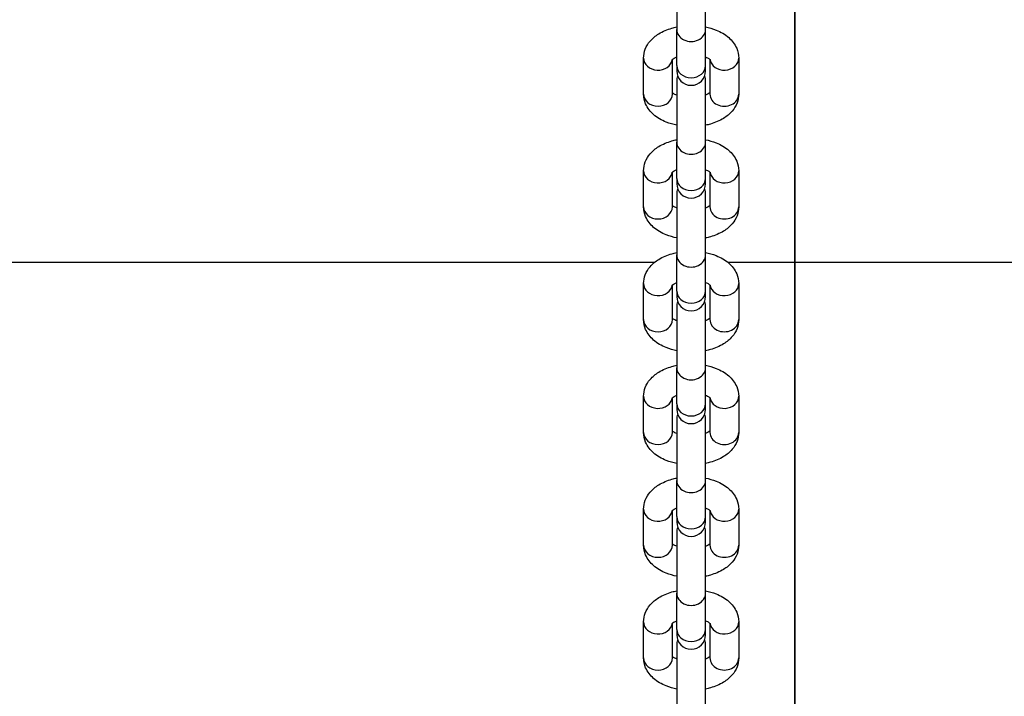
# Model space of a CAD drawing. Units: metres. Extents: x -210 to 7790, y 72 to 4161.
# Drawn here: x 4416 to 4586, y 3211 to 3328 of the extents above; entities that cross this region are included whole.
import ezdxf

# ---------------------------------------------------------------- set-up
doc = ezdxf.new("R2010")
doc.units = ezdxf.units.M
doc.linetypes.add('ACAD_ISO02W100', pattern=[15, 12, -3])
for name, color, linetype in [('001 MDP Equipment', 5, 'Continuous'), ('002 MDP Fall Zone', 6, 'ACAD_ISO02W100'), ('004 MDP 1.5m x 1m Grass Mats', 88, 'Continuous')]:
    doc.layers.add(name, color=color, linetype=linetype)

# ---------------------------------------------------------------- blocks, each defined once
blk = doc.blocks.new('mb00023')
at = {"layer": '001 MDP Equipment'}
for p, q in [((4529.5, 3337.35), (4529.5, 3326.78)), ((4534.5, 3326.78), (4534.5, 3337.35)), ((4529.5, 3320.51), (4529.5, 3326.78)), ((4534.5, 3320.51), (4534.5, 3326.78)), ((4523.75, 3315.56), (4523.75, 3321.82)), ((4528.75, 3315.56), (4528.75, 3321.58)), ((4535.25, 3321.58), (4535.25, 3315.56)), ((4540.25, 3321.82), (4540.25, 3315.56)), ((4529.5, 3320.51), (4529.5, 3319.59)), ((4534.5, 3319.59), (4534.5, 3320.51)), ((4529.5, 3317.8), (4529.5, 3307.23)), ((4534.5, 3307.23), (4534.5, 3317.8)), ((4529.5, 3300.96), (4529.5, 3307.23)), ((4534.5, 3300.96), (4534.5, 3307.23)), ((4523.75, 3296.01), (4523.75, 3302.27)), ((4528.75, 3296.01), (4528.75, 3302.03)), ((4529.5, 3300.96), (4529.5, 3300.03)), ((4534.5, 3300.03), (4534.5, 3300.96)), ((4535.25, 3302.03), (4535.25, 3296.01)), ((4540.25, 3302.27), (4540.25, 3296.01)), ((4529.5, 3298.24), (4529.5, 3287.67)), ((4534.5, 3287.67), (4534.5, 3298.24)), ((4529.5, 3281.41), (4529.5, 3287.67)), ((4534.5, 3281.41), (4534.5, 3287.67)), ((4523.75, 3276.46), (4523.75, 3282.72)), ((4528.75, 3276.46), (4528.75, 3282.48)), ((4535.25, 3282.48), (4535.25, 3276.46)), ((4540.25, 3282.72), (4540.25, 3276.46)), ((4529.5, 3281.41), (4529.5, 3280.48)), ((4534.5, 3280.48), (4534.5, 3281.41)), ((4529.5, 3278.69), (4529.5, 3268.12)), ((4534.5, 3268.12), (4534.5, 3278.69)), ((4529.5, 3261.86), (4529.5, 3268.12)), ((4534.5, 3261.86), (4534.5, 3268.12)), ((4523.75, 3256.9), (4523.75, 3263.17)), ((4540.25, 3263.17), (4540.25, 3256.9)), ((4528.75, 3256.9), (4528.75, 3262.93)), ((4529.5, 3261.86), (4529.5, 3260.93)), ((4534.5, 3260.93), (4534.5, 3261.86)), ((4535.25, 3262.93), (4535.25, 3256.9)), ((4529.5, 3259.14), (4529.5, 3248.57)), ((4534.5, 3248.57), (4534.5, 3259.14)), ((4529.5, 3242.3), (4529.5, 3248.57)), ((4534.5, 3242.3), (4534.5, 3248.57)), ((4523.75, 3237.35), (4523.75, 3243.61)), ((4528.75, 3237.35), (4528.75, 3243.37)), ((4535.25, 3243.37), (4535.25, 3237.35)), ((4540.25, 3243.61), (4540.25, 3237.35)), ((4529.5, 3242.3), (4529.5, 3241.38)), ((4534.5, 3241.38), (4534.5, 3242.3)), ((4529.5, 3239.59), (4529.5, 3229.01)), ((4534.5, 3229.01), (4534.5, 3239.59)), ((4529.5, 3222.75), (4529.5, 3229.01)), ((4534.5, 3222.75), (4534.5, 3229.01)), ((4523.75, 3217.8), (4523.75, 3224.06)), ((4528.75, 3217.8), (4528.75, 3223.82)), ((4535.25, 3223.82), (4535.25, 3217.8)), ((4540.25, 3224.06), (4540.25, 3217.8)), ((4529.5, 3222.75), (4529.5, 3221.82)), ((4534.5, 3221.82), (4534.5, 3222.75)), ((4529.5, 3220.03), (4529.5, 3209.46)), ((4534.5, 3209.46), (4534.5, 3220.03))]:
    blk.add_line(p, q, dxfattribs=at)
for centre, start, end in [((4532, 3319.59), 180, 0), ((4532, 3317.8), 159.0325, 180), ((4532, 3317.8), 0, 20.9675), ((4532, 3300.03), 180, 0), ((4532, 3298.24), 159.0325, 180), ((4532, 3298.24), 0, 20.9675), ((4532, 3280.48), 180, 0), ((4532, 3278.69), 159.0325, 180), ((4532, 3278.69), 0, 20.9675), ((4532, 3260.93), 180, 0), ((4532, 3259.14), 159.0325, 180), ((4532, 3259.14), 0, 20.9675), ((4532, 3241.38), 180, 0), ((4532, 3239.59), 159.0325, 180), ((4532, 3239.59), 0, 20.9675), ((4532, 3221.82), 180, 0), ((4532, 3220.03), 159.0325, 180), ((4532, 3220.03), 0, 20.9675)]:
    blk.add_arc(centre, 2.5, start, end, dxfattribs=at)
for centre, major_axis, start_param, end_param in [((4532, 3326.78), (-2.5, 0), 0, 3.141593), ((4526.25, 3321.82), (2.5, 0), 3.141593, 6.160209), ((4537.75, 3321.82), (-2.5, 0), 0.122977, 3.141593), ((4532, 3320.51), (2.5, 0), 3.141593, 6.283185), ((4526.25, 3315.56), (2.5, 0), 3.141593, 6.283185), ((4537.75, 3315.56), (-2.5, 0), 0, 3.141593), ((4532, 3307.23), (-2.5, 0), 0, 3.141593), ((4526.25, 3302.27), (2.5, 0), 3.141593, 6.160209), ((4532, 3300.96), (2.5, 0), 3.141593, 6.283185), ((4537.75, 3302.27), (-2.5, 0), 0.122977, 3.141593), ((4526.25, 3296.01), (2.5, 0), 3.141593, 6.283185), ((4537.75, 3296.01), (-2.5, 0), 0, 3.141593), ((4532, 3287.67), (-2.5, 0), 0, 3.141593), ((4526.25, 3282.72), (2.5, 0), 3.141593, 6.160209), ((4537.75, 3282.72), (-2.5, 0), 0.122977, 3.141593), ((4532, 3281.41), (2.5, 0), 3.141593, 6.283185), ((4526.25, 3276.46), (2.5, 0), 3.141593, 6.283185), ((4537.75, 3276.46), (-2.5, 0), 0, 3.141593), ((4532, 3268.12), (-2.5, 0), 0, 3.141593), ((4526.25, 3263.17), (2.5, 0), 3.141593, 6.160209), ((4537.75, 3263.17), (-2.5, 0), 0.122977, 3.141593), ((4532, 3261.86), (2.5, 0), 3.141593, 6.283185), ((4526.25, 3256.9), (2.5, 0), 3.141593, 6.283185), ((4537.75, 3256.9), (-2.5, 0), 0, 3.141593), ((4532, 3248.57), (-2.5, 0), 0, 3.141593), ((4526.25, 3243.61), (2.5, 0), 3.141593, 6.160209), ((4537.75, 3243.61), (-2.5, 0), 0.122977, 3.141593), ((4532, 3242.3), (2.5, 0), 3.141593, 6.283185), ((4526.25, 3237.35), (2.5, 0), 3.141593, 6.283185), ((4537.75, 3237.35), (-2.5, 0), 0, 3.141593), ((4532, 3229.01), (-2.5, 0), 0, 3.141593), ((4526.25, 3224.06), (2.5, 0), 3.141593, 6.160209), ((4537.75, 3224.06), (-2.5, 0), 0.122977, 3.141593), ((4532, 3222.75), (2.5, 0), 3.141593, 6.283185), ((4526.25, 3217.8), (2.5, 0), 3.141593, 6.283185), ((4537.75, 3217.8), (-2.5, 0), 0, 3.141593)]:
    blk.add_ellipse(centre, major_axis=major_axis, ratio=0.838671, start_param=start_param, end_param=end_param, dxfattribs=at)
for points, knots in [([(4523.75, 3321.82), (4523.75, 3322.35), (4523.85, 3322.88), (4524.24, 3323.88), (4524.53, 3324.35), (4525.31, 3325.26), (4525.82, 3325.68), (4527.07, 3326.45), (4527.84, 3326.77), (4528.93, 3327.08), (4529.21, 3327.15), (4529.5, 3327.21)], [6.283185, 6.283185, 6.283185, 6.283185, 6.488664, 6.488664, 6.715189, 6.715189, 7.005531, 7.005531, 7.371506, 7.371506, 7.49802, 7.49802, 7.49802, 7.49802]), ([(4534.5, 3327.21), (4535.13, 3327.08), (4535.75, 3326.9), (4537.13, 3326.35), (4537.87, 3325.93), (4539.09, 3324.87), (4539.58, 3324.26), (4540.12, 3322.99), (4540.25, 3322.41), (4540.25, 3321.82)], [8.209943, 8.209943, 8.209943, 8.209943, 8.487717, 8.487717, 8.866775, 8.866775, 9.197009, 9.197009, 9.424778, 9.424778, 9.424778, 9.424778]), ([(4528.68, 3321.51), (4528.68, 3321.51), (4528.7, 3321.54), (4528.82, 3321.64), (4528.92, 3321.72), (4529.17, 3321.87), (4529.33, 3321.95), (4529.5, 3322.02)], [6.6406707, 6.6406707, 6.6406707, 6.6406707, 6.8293497, 6.8293497, 7.0326407, 7.0326407, 7.2120687, 7.2120687, 7.2120687, 7.2120687]), ([(4534.5, 3322.02), (4534.5, 3322.02), (4534.51, 3322.01), (4534.73, 3321.92), (4534.92, 3321.82), (4535.17, 3321.66), (4535.25, 3321.59), (4535.31, 3321.52), (4535.32, 3321.51), (4535.32, 3321.51)], [8.4958946, 8.4958946, 8.4958946, 8.4958946, 8.4993402, 8.4993402, 8.729525, 8.729525, 8.9393302, 8.9393302, 9.0672926, 9.0672926, 9.0672926, 9.0672926]), ([(4529.5, 3310.17), (4528.87, 3310.3), (4528.25, 3310.48), (4526.87, 3311.03), (4526.13, 3311.45), (4524.91, 3312.51), (4524.42, 3313.12), (4523.88, 3314.39), (4523.75, 3314.97), (4523.75, 3315.56)], [5.068351, 5.068351, 5.068351, 5.068351, 5.346125, 5.346125, 5.725182, 5.725182, 6.055417, 6.055417, 6.283185, 6.283185, 6.283185, 6.283185]), ([(4529.5, 3315.37), (4529.5, 3315.37), (4529.49, 3315.37), (4529.27, 3315.46), (4529.08, 3315.56), (4528.86, 3315.71), (4528.79, 3315.76), (4528.75, 3315.8)], [5.3543019, 5.3543019, 5.3543019, 5.3543019, 5.3577475, 5.3577475, 5.5879324, 5.5879324, 5.742444, 5.742444, 5.742444, 5.742444]), ([(4535.25, 3315.8), (4535.25, 3315.8), (4535.25, 3315.8), (4535.18, 3315.74), (4535.08, 3315.67), (4534.83, 3315.51), (4534.67, 3315.44), (4534.5, 3315.37)], [3.682334, 3.682334, 3.682334, 3.682334, 3.687757, 3.687757, 3.8910481, 3.8910481, 4.0704761, 4.0704761, 4.0704761, 4.0704761]), ([(4540.25, 3315.56), (4540.25, 3315.03), (4540.15, 3314.51), (4539.76, 3313.5), (4539.47, 3313.04), (4538.69, 3312.12), (4538.18, 3311.71), (4536.93, 3310.93), (4536.16, 3310.61), (4535.07, 3310.3), (4534.79, 3310.23), (4534.5, 3310.17)], [3.141593, 3.141593, 3.141593, 3.141593, 3.347072, 3.347072, 3.573596, 3.573596, 3.863938, 3.863938, 4.229914, 4.229914, 4.356427, 4.356427, 4.356427, 4.356427]), ([(4523.75, 3302.27), (4523.75, 3302.8), (4523.85, 3303.33), (4524.24, 3304.33), (4524.53, 3304.8), (4525.31, 3305.71), (4525.82, 3306.13), (4527.07, 3306.9), (4527.84, 3307.22), (4528.93, 3307.53), (4529.21, 3307.6), (4529.5, 3307.66)], [0, 0, 0, 0, 0.205479, 0.205479, 0.432003, 0.432003, 0.722345, 0.722345, 1.088321, 1.088321, 1.214835, 1.214835, 1.214835, 1.214835]), ([(4534.5, 3307.66), (4535.13, 3307.53), (4535.75, 3307.35), (4537.13, 3306.8), (4537.87, 3306.38), (4539.09, 3305.32), (4539.58, 3304.71), (4540.12, 3303.44), (4540.25, 3302.86), (4540.25, 3302.27)], [1.926758, 1.926758, 1.926758, 1.926758, 2.204532, 2.204532, 2.583589, 2.583589, 2.913824, 2.913824, 3.141593, 3.141593, 3.141593, 3.141593]), ([(4528.68, 3301.95), (4528.68, 3301.95), (4528.7, 3301.99), (4528.82, 3302.09), (4528.92, 3302.17), (4529.17, 3302.32), (4529.33, 3302.39), (4529.5, 3302.46)], [0.3574854, 0.3574854, 0.3574854, 0.3574854, 0.5461644, 0.5461644, 0.7494554, 0.7494554, 0.9288834, 0.9288834, 0.9288834, 0.9288834]), ([(4534.5, 3302.46), (4534.5, 3302.46), (4534.51, 3302.46), (4534.73, 3302.37), (4534.92, 3302.27), (4535.17, 3302.1), (4535.25, 3302.03), (4535.31, 3301.97), (4535.32, 3301.95), (4535.32, 3301.95)], [2.2127092, 2.2127092, 2.2127092, 2.2127092, 2.2161548, 2.2161548, 2.4463397, 2.4463397, 2.6561449, 2.6561449, 2.7841072, 2.7841072, 2.7841072, 2.7841072]), ([(4529.5, 3290.62), (4528.87, 3290.75), (4528.25, 3290.93), (4526.87, 3291.48), (4526.13, 3291.9), (4524.91, 3292.96), (4524.42, 3293.57), (4523.88, 3294.84), (4523.75, 3295.42), (4523.75, 3296.01)], [5.068351, 5.068351, 5.068351, 5.068351, 5.346125, 5.346125, 5.725182, 5.725182, 6.055417, 6.055417, 6.283185, 6.283185, 6.283185, 6.283185]), ([(4529.5, 3295.81), (4529.5, 3295.82), (4529.49, 3295.82), (4529.27, 3295.91), (4529.08, 3296.01), (4528.86, 3296.15), (4528.79, 3296.21), (4528.75, 3296.25)], [5.3543019, 5.3543019, 5.3543019, 5.3543019, 5.3577475, 5.3577475, 5.5879324, 5.5879324, 5.742444, 5.742444, 5.742444, 5.742444]), ([(4535.25, 3296.25), (4535.25, 3296.25), (4535.25, 3296.24), (4535.18, 3296.19), (4535.08, 3296.11), (4534.83, 3295.96), (4534.67, 3295.89), (4534.5, 3295.81)], [3.682334, 3.682334, 3.682334, 3.682334, 3.687757, 3.687757, 3.8910481, 3.8910481, 4.0704761, 4.0704761, 4.0704761, 4.0704761]), ([(4540.25, 3296.01), (4540.25, 3295.48), (4540.15, 3294.95), (4539.76, 3293.95), (4539.47, 3293.48), (4538.69, 3292.57), (4538.18, 3292.15), (4536.93, 3291.38), (4536.16, 3291.06), (4535.07, 3290.75), (4534.79, 3290.68), (4534.5, 3290.62)], [3.141593, 3.141593, 3.141593, 3.141593, 3.347072, 3.347072, 3.573596, 3.573596, 3.863938, 3.863938, 4.229914, 4.229914, 4.356427, 4.356427, 4.356427, 4.356427]), ([(4523.75, 3282.72), (4523.75, 3283.25), (4523.85, 3283.77), (4524.24, 3284.78), (4524.53, 3285.24), (4525.31, 3286.16), (4525.82, 3286.57), (4527.07, 3287.35), (4527.84, 3287.67), (4528.93, 3287.98), (4529.21, 3288.05), (4529.5, 3288.1)], [6.283185, 6.283185, 6.283185, 6.283185, 6.488664, 6.488664, 6.715189, 6.715189, 7.005531, 7.005531, 7.371506, 7.371506, 7.49802, 7.49802, 7.49802, 7.49802]), ([(4534.5, 3288.1), (4535.13, 3287.98), (4535.75, 3287.8), (4537.13, 3287.24), (4537.87, 3286.83), (4539.09, 3285.77), (4539.58, 3285.16), (4540.12, 3283.89), (4540.25, 3283.3), (4540.25, 3282.72)], [8.209943, 8.209943, 8.209943, 8.209943, 8.487717, 8.487717, 8.866775, 8.866775, 9.197009, 9.197009, 9.424778, 9.424778, 9.424778, 9.424778]), ([(4528.68, 3282.4), (4528.68, 3282.4), (4528.7, 3282.43), (4528.82, 3282.54), (4528.92, 3282.61), (4529.17, 3282.77), (4529.33, 3282.84), (4529.5, 3282.91)], [6.6406707, 6.6406707, 6.6406707, 6.6406707, 6.8293497, 6.8293497, 7.0326407, 7.0326407, 7.2120687, 7.2120687, 7.2120687, 7.2120687]), ([(4534.5, 3282.91), (4534.5, 3282.91), (4534.51, 3282.91), (4534.73, 3282.82), (4534.92, 3282.72), (4535.17, 3282.55), (4535.25, 3282.48), (4535.31, 3282.42), (4535.32, 3282.4), (4535.32, 3282.4)], [8.4958946, 8.4958946, 8.4958946, 8.4958946, 8.4993402, 8.4993402, 8.729525, 8.729525, 8.9393302, 8.9393302, 9.0672926, 9.0672926, 9.0672926, 9.0672926]), ([(4529.5, 3276.26), (4529.5, 3276.26), (4529.49, 3276.27), (4529.27, 3276.36), (4529.08, 3276.46), (4528.86, 3276.6), (4528.79, 3276.65), (4528.75, 3276.69)], [5.3543019, 5.3543019, 5.3543019, 5.3543019, 5.3577475, 5.3577475, 5.5879324, 5.5879324, 5.742444, 5.742444, 5.742444, 5.742444]), ([(4535.25, 3276.69), (4535.25, 3276.69), (4535.25, 3276.69), (4535.18, 3276.64), (4535.08, 3276.56), (4534.83, 3276.41), (4534.67, 3276.33), (4534.5, 3276.26)], [3.682334, 3.682334, 3.682334, 3.682334, 3.687757, 3.687757, 3.8910481, 3.8910481, 4.0704761, 4.0704761, 4.0704761, 4.0704761]), ([(4529.5, 3271.07), (4528.87, 3271.2), (4528.25, 3271.38), (4526.87, 3271.93), (4526.13, 3272.35), (4524.91, 3273.41), (4524.42, 3274.02), (4523.88, 3275.29), (4523.75, 3275.87), (4523.75, 3276.46)], [5.068351, 5.068351, 5.068351, 5.068351, 5.346125, 5.346125, 5.725182, 5.725182, 6.055417, 6.055417, 6.283185, 6.283185, 6.283185, 6.283185]), ([(4540.25, 3276.46), (4540.25, 3275.93), (4540.15, 3275.4), (4539.76, 3274.4), (4539.47, 3273.93), (4538.69, 3273.01), (4538.18, 3272.6), (4536.93, 3271.83), (4536.16, 3271.51), (4535.07, 3271.2), (4534.79, 3271.13), (4534.5, 3271.07)], [3.141593, 3.141593, 3.141593, 3.141593, 3.347072, 3.347072, 3.573596, 3.573596, 3.863938, 3.863938, 4.229914, 4.229914, 4.356427, 4.356427, 4.356427, 4.356427]), ([(4523.75, 3263.17), (4523.75, 3263.69), (4523.85, 3264.22), (4524.24, 3265.22), (4524.53, 3265.69), (4525.31, 3266.61), (4525.82, 3267.02), (4527.07, 3267.79), (4527.84, 3268.11), (4528.93, 3268.42), (4529.21, 3268.49), (4529.5, 3268.55)], [6.283185, 6.283185, 6.283185, 6.283185, 6.488664, 6.488664, 6.715189, 6.715189, 7.005531, 7.005531, 7.371506, 7.371506, 7.49802, 7.49802, 7.49802, 7.49802]), ([(4534.5, 3268.55), (4535.13, 3268.42), (4535.75, 3268.24), (4537.13, 3267.69), (4537.87, 3267.27), (4539.09, 3266.22), (4539.58, 3265.6), (4540.12, 3264.33), (4540.25, 3263.75), (4540.25, 3263.17)], [8.209943, 8.209943, 8.209943, 8.209943, 8.487717, 8.487717, 8.866775, 8.866775, 9.197009, 9.197009, 9.424778, 9.424778, 9.424778, 9.424778]), ([(4528.68, 3262.85), (4528.68, 3262.85), (4528.7, 3262.88), (4528.82, 3262.99), (4528.92, 3263.06), (4529.17, 3263.21), (4529.33, 3263.29), (4529.5, 3263.36)], [6.6406707, 6.6406707, 6.6406707, 6.6406707, 6.8293497, 6.8293497, 7.0326407, 7.0326407, 7.2120687, 7.2120687, 7.2120687, 7.2120687]), ([(4534.5, 3263.36), (4534.5, 3263.36), (4534.51, 3263.36), (4534.73, 3263.26), (4534.92, 3263.17), (4535.17, 3263), (4535.25, 3262.93), (4535.31, 3262.86), (4535.32, 3262.85), (4535.32, 3262.85)], [8.4958946, 8.4958946, 8.4958946, 8.4958946, 8.4993402, 8.4993402, 8.729525, 8.729525, 8.9393302, 8.9393302, 9.0672926, 9.0672926, 9.0672926, 9.0672926]), ([(4529.5, 3251.52), (4528.87, 3251.65), (4528.25, 3251.82), (4526.87, 3252.38), (4526.13, 3252.8), (4524.91, 3253.85), (4524.42, 3254.47), (4523.88, 3255.73), (4523.75, 3256.32), (4523.75, 3256.9)], [5.068351, 5.068351, 5.068351, 5.068351, 5.346125, 5.346125, 5.725182, 5.725182, 6.055417, 6.055417, 6.283185, 6.283185, 6.283185, 6.283185]), ([(4529.5, 3256.71), (4529.5, 3256.71), (4529.49, 3256.71), (4529.27, 3256.81), (4529.08, 3256.9), (4528.86, 3257.05), (4528.79, 3257.1), (4528.75, 3257.14)], [5.3543019, 5.3543019, 5.3543019, 5.3543019, 5.3577475, 5.3577475, 5.5879324, 5.5879324, 5.742444, 5.742444, 5.742444, 5.742444]), ([(4535.25, 3257.14), (4535.25, 3257.14), (4535.25, 3257.14), (4535.18, 3257.08), (4535.08, 3257.01), (4534.83, 3256.86), (4534.67, 3256.78), (4534.5, 3256.71)], [3.682334, 3.682334, 3.682334, 3.682334, 3.687757, 3.687757, 3.8910481, 3.8910481, 4.0704761, 4.0704761, 4.0704761, 4.0704761]), ([(4540.25, 3256.9), (4540.25, 3256.37), (4540.15, 3255.85), (4539.76, 3254.84), (4539.47, 3254.38), (4538.69, 3253.46), (4538.18, 3253.05), (4536.93, 3252.27), (4536.16, 3251.96), (4535.07, 3251.64), (4534.79, 3251.58), (4534.5, 3251.52)], [3.141593, 3.141593, 3.141593, 3.141593, 3.347072, 3.347072, 3.573596, 3.573596, 3.863938, 3.863938, 4.229914, 4.229914, 4.356427, 4.356427, 4.356427, 4.356427]), ([(4523.75, 3243.61), (4523.75, 3244.14), (4523.85, 3244.67), (4524.24, 3245.67), (4524.53, 3246.14), (4525.31, 3247.05), (4525.82, 3247.47), (4527.07, 3248.24), (4527.84, 3248.56), (4528.93, 3248.87), (4529.21, 3248.94), (4529.5, 3249)], [0, 0, 0, 0, 0.205479, 0.205479, 0.432003, 0.432003, 0.722345, 0.722345, 1.088321, 1.088321, 1.214835, 1.214835, 1.214835, 1.214835]), ([(4534.5, 3249), (4535.13, 3248.87), (4535.75, 3248.69), (4537.13, 3248.14), (4537.87, 3247.72), (4539.09, 3246.66), (4539.58, 3246.05), (4540.12, 3244.78), (4540.25, 3244.2), (4540.25, 3243.61)], [1.926758, 1.926758, 1.926758, 1.926758, 2.204532, 2.204532, 2.583589, 2.583589, 2.913824, 2.913824, 3.141593, 3.141593, 3.141593, 3.141593]), ([(4528.68, 3243.3), (4528.68, 3243.3), (4528.7, 3243.33), (4528.82, 3243.43), (4528.92, 3243.51), (4529.17, 3243.66), (4529.33, 3243.74), (4529.5, 3243.81)], [0.3574854, 0.3574854, 0.3574854, 0.3574854, 0.5461644, 0.5461644, 0.7494554, 0.7494554, 0.9288834, 0.9288834, 0.9288834, 0.9288834]), ([(4534.5, 3243.81), (4534.5, 3243.81), (4534.51, 3243.8), (4534.73, 3243.71), (4534.92, 3243.61), (4535.17, 3243.45), (4535.25, 3243.38), (4535.31, 3243.31), (4535.32, 3243.3), (4535.32, 3243.3)], [2.2127092, 2.2127092, 2.2127092, 2.2127092, 2.2161548, 2.2161548, 2.4463397, 2.4463397, 2.6561449, 2.6561449, 2.7841072, 2.7841072, 2.7841072, 2.7841072]), ([(4529.5, 3237.16), (4529.5, 3237.16), (4529.49, 3237.16), (4529.27, 3237.25), (4529.08, 3237.35), (4528.86, 3237.5), (4528.79, 3237.55), (4528.75, 3237.59)], [5.3543019, 5.3543019, 5.3543019, 5.3543019, 5.3577475, 5.3577475, 5.5879324, 5.5879324, 5.742444, 5.742444, 5.742444, 5.742444]), ([(4535.25, 3237.59), (4535.25, 3237.59), (4535.25, 3237.59), (4535.18, 3237.53), (4535.08, 3237.45), (4534.83, 3237.3), (4534.67, 3237.23), (4534.5, 3237.16)], [3.682334, 3.682334, 3.682334, 3.682334, 3.687757, 3.687757, 3.8910481, 3.8910481, 4.0704761, 4.0704761, 4.0704761, 4.0704761]), ([(4529.5, 3231.96), (4528.87, 3232.09), (4528.25, 3232.27), (4526.87, 3232.82), (4526.13, 3233.24), (4524.91, 3234.3), (4524.42, 3234.91), (4523.88, 3236.18), (4523.75, 3236.76), (4523.75, 3237.35)], [5.068351, 5.068351, 5.068351, 5.068351, 5.346125, 5.346125, 5.725182, 5.725182, 6.055417, 6.055417, 6.283185, 6.283185, 6.283185, 6.283185]), ([(4540.25, 3237.35), (4540.25, 3236.82), (4540.15, 3236.29), (4539.76, 3235.29), (4539.47, 3234.83), (4538.69, 3233.91), (4538.18, 3233.5), (4536.93, 3232.72), (4536.16, 3232.4), (4535.07, 3232.09), (4534.79, 3232.02), (4534.5, 3231.96)], [3.141593, 3.141593, 3.141593, 3.141593, 3.347072, 3.347072, 3.573596, 3.573596, 3.863938, 3.863938, 4.229914, 4.229914, 4.356427, 4.356427, 4.356427, 4.356427]), ([(4523.75, 3224.06), (4523.75, 3224.59), (4523.85, 3225.12), (4524.24, 3226.12), (4524.53, 3226.59), (4525.31, 3227.5), (4525.82, 3227.92), (4527.07, 3228.69), (4527.84, 3229.01), (4528.93, 3229.32), (4529.21, 3229.39), (4529.5, 3229.45)], [6.283185, 6.283185, 6.283185, 6.283185, 6.488664, 6.488664, 6.715189, 6.715189, 7.005531, 7.005531, 7.371506, 7.371506, 7.49802, 7.49802, 7.49802, 7.49802]), ([(4534.5, 3229.45), (4535.13, 3229.32), (4535.75, 3229.14), (4537.13, 3228.59), (4537.87, 3228.17), (4539.09, 3227.11), (4539.58, 3226.5), (4540.12, 3225.23), (4540.25, 3224.65), (4540.25, 3224.06)], [8.209943, 8.209943, 8.209943, 8.209943, 8.487717, 8.487717, 8.866775, 8.866775, 9.197009, 9.197009, 9.424778, 9.424778, 9.424778, 9.424778]), ([(4528.68, 3223.74), (4528.68, 3223.74), (4528.7, 3223.77), (4528.82, 3223.88), (4528.92, 3223.96), (4529.17, 3224.11), (4529.33, 3224.18), (4529.5, 3224.25)], [6.6406707, 6.6406707, 6.6406707, 6.6406707, 6.8293497, 6.8293497, 7.0326407, 7.0326407, 7.2120687, 7.2120687, 7.2120687, 7.2120687]), ([(4534.5, 3224.25), (4534.5, 3224.25), (4534.51, 3224.25), (4534.73, 3224.16), (4534.92, 3224.06), (4535.17, 3223.89), (4535.25, 3223.82), (4535.31, 3223.76), (4535.32, 3223.74), (4535.32, 3223.74)], [8.4958946, 8.4958946, 8.4958946, 8.4958946, 8.4993402, 8.4993402, 8.729525, 8.729525, 8.9393302, 8.9393302, 9.0672926, 9.0672926, 9.0672926, 9.0672926]), ([(4529.5, 3212.41), (4528.87, 3212.54), (4528.25, 3212.72), (4526.87, 3213.27), (4526.13, 3213.69), (4524.91, 3214.75), (4524.42, 3215.36), (4523.88, 3216.63), (4523.75, 3217.21), (4523.75, 3217.8)], [5.068351, 5.068351, 5.068351, 5.068351, 5.346125, 5.346125, 5.725182, 5.725182, 6.055417, 6.055417, 6.283185, 6.283185, 6.283185, 6.283185]), ([(4529.5, 3217.6), (4529.5, 3217.61), (4529.49, 3217.61), (4529.27, 3217.7), (4529.08, 3217.8), (4528.86, 3217.94), (4528.79, 3218), (4528.75, 3218.04)], [5.3543019, 5.3543019, 5.3543019, 5.3543019, 5.3577475, 5.3577475, 5.5879324, 5.5879324, 5.742444, 5.742444, 5.742444, 5.742444]), ([(4535.25, 3218.04), (4535.25, 3218.04), (4535.25, 3218.03), (4535.18, 3217.98), (4535.08, 3217.9), (4534.83, 3217.75), (4534.67, 3217.68), (4534.5, 3217.6)], [3.682334, 3.682334, 3.682334, 3.682334, 3.687757, 3.687757, 3.8910481, 3.8910481, 4.0704761, 4.0704761, 4.0704761, 4.0704761]), ([(4540.25, 3217.8), (4540.25, 3217.27), (4540.15, 3216.74), (4539.76, 3215.74), (4539.47, 3215.27), (4538.69, 3214.36), (4538.18, 3213.94), (4536.93, 3213.17), (4536.16, 3212.85), (4535.07, 3212.54), (4534.79, 3212.47), (4534.5, 3212.41)], [3.141593, 3.141593, 3.141593, 3.141593, 3.347072, 3.347072, 3.573596, 3.573596, 3.863938, 3.863938, 4.229914, 4.229914, 4.356427, 4.356427, 4.356427, 4.356427])]:
    blk.add_open_spline(points, degree=3, knots=knots, dxfattribs=at)
at = {"layer": '002 MDP Fall Zone', "linetype": 'Continuous'}
blk.add_line((4525.62, 3286.38), (4043.38, 3286.38), dxfattribs=at)
at = {"layer": '002 MDP Fall Zone', "linetype": 'Continuous', "ltscale": 5}
blk.add_line((7290, 3286.38), (4538.38, 3286.38), dxfattribs=at)
blk = doc.blocks.new('gm')
at = {"layer": '004 MDP 1.5m x 1m Grass Mats'}
for points in [[(3050, 3411.38), (4550, 3411.38), (4550, 2411.38), (3050, 2411.38)], [(4550, 3411.38), (6050, 3411.38), (6050, 2411.38), (4550, 2411.38)]]:
    blk.add_lwpolyline(points, close=True, dxfattribs=at)

msp = doc.modelspace()

# ---------------------------------------------------------------- block references
for name in ['mb00023', 'gm']:
    msp.add_blockref(name, (0, 0))

doc.saveas('drawing.dxf')
